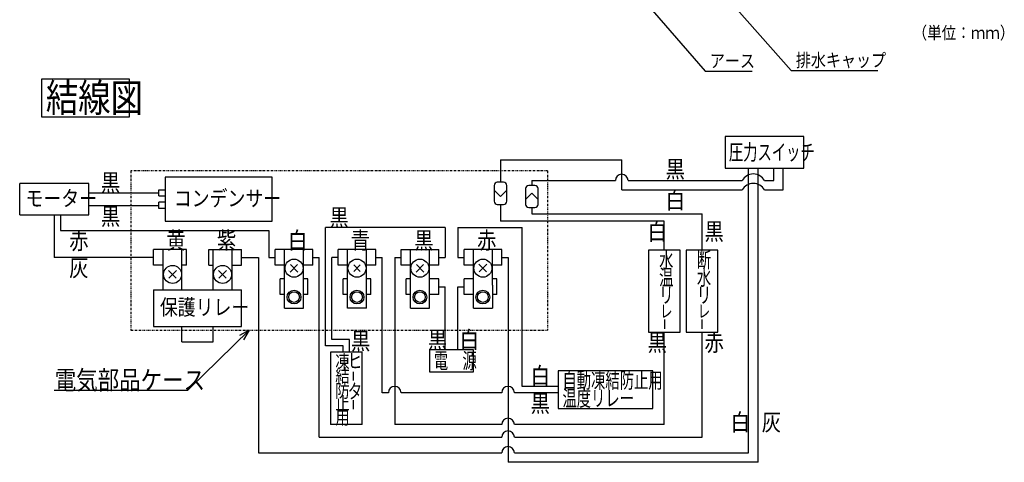
# Model space of a CAD drawing. Extents: x 68 to 508, y 37 to 386.
# Drawn here: x 73 to 334, y 37 to 155 of the extents above; entities that cross this region are included whole.
import ezdxf

# ---------------------------------------------------------------- set-up
doc = ezdxf.new("R2010")
doc.units = 0
doc.linetypes.add('DASHDOT', pattern=[1, 0.5, -0.25, 0, -0.25])
doc.layers.get('0').update_dxf_attribs({"linetype": 'CONTINUOUS'})
doc.layers.add('DD0', color=4, linetype='CONTINUOUS')
doc.layers.add('M0', color=3, linetype='CONTINUOUS')
doc.styles.get("Standard").update_dxf_attribs({"font": 'txt', "bigfont": 'BIGFONT'})
doc.dimstyles.new('LEADSTYL', dxfattribs={"dimtxt": 3.5, "dimasz": 3, "dimexe": 0.18, "dimexo": 0.0625, "dimgap": 1, "dimtad": 0, "dimtih": 1, "dimtoh": 1, "dimdec": 4, "dimzin": 0, "dimtxsty": 'STANDARD', "dimblk1": 'OPEN', "dimblk2": 'OPEN', "dimsah": 1, "dimcen": 0.09, "dimazin": 3, "dimtfac": 1, "dimtdec": 4, "dimtofl": 0, "dimtmove": 0, "dimatfit": 3, "dimtolj": 1, "dimtzin": 0})

# ---------------------------------------------------------------- blocks, each defined once
blk = doc.blocks.new('_OPEN')
at = {"color": 0}
for p, q in [((0, 0), (-1, 0)), ((-0.965926, 0.25882), (0, 0)), ((0, 0), (-0.965926, -0.25882))]:
    blk.add_line(p, q, dxfattribs=at)

msp = doc.modelspace()

# ---------------------------------------------------------------- linework, layer by layer
at = {"layer": 'M0', "color": 4}
for p, q in [((101.936339, 138.755906), (78.603005, 138.755906)), ((78.603005, 138.755906), (78.603005, 128.755906)), ((101.936339, 128.755906), (101.936339, 138.755906)), ((78.603005, 128.755906), (101.936339, 128.755906))]:
    msp.add_line(p, q, dxfattribs=at)
at = {"layer": 'M0'}
for p, q in [((259.57624, 123.564607), (259.57624, 115.231274)), ((280.409573, 123.564607), (259.57624, 123.564607)), ((280.409573, 115.231274), (280.409573, 123.564607)), ((200.112099, 117.398111), (200.112099, 111.457808)), ((200.112099, 117.398111), (232.241005, 117.398111)), ((232.241005, 109.423574), (232.241005, 117.398111)), ((259.57624, 115.231274), (280.409573, 115.231274)), ((265.82624, 39.829971), (265.82624, 115.231274)), ((268.32624, 37.329971), (268.32624, 115.231274)), ((272.492906, 111.916289), (272.492906, 115.231274)), ((274.991518, 109.423574), (274.991518, 115.231274)), ((111.339555, 112.832336), (111.339555, 101.16567)), ((139.672888, 112.832336), (111.339555, 112.832336)), ((139.672888, 101.16567), (139.672888, 112.832336)), ((91.170902, 111.16567), (72.837569, 111.16567)), ((72.837569, 102.832336), (72.837569, 111.16567)), ((91.170902, 102.832336), (91.170902, 111.16567)), ((109.672888, 109.499003), (111.339555, 109.499003)), ((109.672888, 107.832336), (109.672888, 109.499003)), ((198.445432, 110.624475), (198.445432, 106.457808)), ((200.945432, 111.457808), (199.278765, 111.457808)), ((201.778765, 106.457808), (201.778765, 110.624475)), ((206.762711, 109.788932), (206.762711, 105.622266)), ((209.262711, 110.622266), (207.596045, 110.622266)), ((208.429378, 111.916289), (208.429378, 110.622266)), ((208.429378, 111.916289), (230.574338, 111.916289)), ((210.096045, 105.622266), (210.096045, 109.788932)), ((233.907672, 111.916289), (264.138975, 111.916289)), ((270.013504, 111.916289), (272.492906, 111.916289)), ((91.170902, 108.66567), (109.672888, 108.66567)), ((109.672888, 107.832336), (111.339555, 107.832336)), ((200.112099, 107.707808), (198.445432, 109.374475)), ((201.778765, 109.374475), (200.112099, 107.707808)), ((208.429378, 108.538932), (206.762711, 106.872266)), ((210.096045, 106.872266), (208.429378, 108.538932)), ((232.241005, 109.423574), (264.138975, 109.423574)), ((270.013504, 109.423574), (274.991518, 109.423574)), ((91.170902, 105.332336), (109.672888, 105.332336)), ((111.339555, 106.16567), (109.672888, 106.16567)), ((109.672888, 104.499003), (109.672888, 106.16567)), ((111.339555, 104.499003), (109.672888, 104.499003)), ((199.278765, 105.624475), (200.945432, 105.624475)), ((200.112099, 105.624475), (200.112099, 101.163141)), ((207.596045, 104.788932), (209.262711, 104.788932)), ((208.429378, 104.788932), (208.429378, 103.086614)), ((72.837569, 102.832336), (91.170902, 102.832336)), ((82.004235, 102.832336), (82.004235, 91.579807)), ((83.670902, 102.832336), (83.670902, 98.663141)), ((208.429378, 103.086614), (253.494098, 103.086614)), ((253.494098, 93.48883), (253.494098, 103.086614)), ((111.339555, 101.16567), (139.672888, 101.16567)), ((153.804108, 68.163304), (153.804108, 99.496474)), ((185.470775, 99.496474), (153.804108, 99.496474)), ((185.470775, 99.450907), (185.470775, 91.579807)), ((188.804108, 99.496474), (188.804108, 91.579807)), ((188.804108, 99.496474), (205.872985, 99.496474)), ((243.494098, 101.163141), (200.112099, 101.163141)), ((205.872985, 57.402316), (205.872985, 99.496474)), ((243.494098, 93.48883), (243.494098, 101.163141)), ((83.670902, 98.663141), (138.804108, 98.663141)), ((138.804108, 98.663141), (138.804108, 91.579807)), ((108.302765, 91.579807), (82.004235, 91.579807)), ((116.969432, 93.663141), (108.302765, 93.663141)), ((108.302765, 89.496474), (108.302765, 93.663141)), ((110.802765, 82.949913), (110.802765, 93.663141)), ((115.802765, 82.949913), (115.802765, 93.663141)), ((116.969432, 89.496474), (116.969432, 93.663141)), ((122.884158, 93.663141), (131.550825, 93.663141)), ((122.884158, 89.496474), (122.884158, 93.663141)), ((124.050825, 82.949913), (124.050825, 93.663141)), ((129.050825, 82.949913), (129.050825, 93.663141)), ((131.550825, 89.496474), (131.550825, 93.663141)), ((131.550825, 91.579807), (136.066128, 91.579807)), ((136.066128, 91.579807), (136.066128, 39.829971)), ((138.804108, 91.579807), (140.470775, 91.579807)), ((150.470775, 93.663141), (140.470775, 93.663141)), ((140.470775, 89.496474), (140.470775, 93.663141)), ((142.970775, 78.107585), (142.970775, 93.663141)), ((147.970775, 78.107585), (147.970775, 93.663141)), ((150.470775, 89.496474), (150.470775, 93.663141)), ((150.470775, 91.579807), (152.137441, 91.579807)), ((152.137441, 43.990569), (152.137441, 91.579807)), ((157.137441, 91.579807), (155.470775, 91.579807)), ((155.470775, 69.829971), (155.470775, 91.579807)), ((157.137441, 89.496474), (157.137441, 93.663141)), ((167.137441, 93.663141), (157.137441, 93.663141)), ((159.637441, 78.107585), (159.637441, 93.663141)), ((164.637441, 78.107585), (164.637441, 93.663141)), ((167.137441, 89.496474), (167.137441, 93.663141)), ((167.137441, 91.579807), (168.804108, 91.579807)), ((168.804108, 55.735649), (168.804108, 91.579807)), ((172.137441, 91.579807), (172.137441, 47.323902)), ((172.137441, 91.579807), (173.804108, 91.579807)), ((173.804108, 89.496474), (173.804108, 93.663141)), ((173.804108, 93.663141), (183.804108, 93.663141)), ((176.304108, 78.107585), (176.304108, 93.663141)), ((181.304108, 78.107585), (181.304108, 93.663141)), ((183.804108, 89.496474), (183.804108, 93.663141)), ((183.804108, 91.579807), (185.470775, 91.579807)), ((188.804108, 91.579807), (190.470775, 91.579807)), ((200.470775, 93.663141), (190.470775, 93.663141)), ((190.470775, 89.496474), (190.470775, 93.663141)), ((192.970775, 78.107585), (192.970775, 93.663141)), ((197.970775, 84.218696), (197.970775, 93.663141)), ((200.470775, 89.496474), (200.470775, 93.663141)), ((200.470775, 91.579807), (202.137441, 91.579807)), ((202.137441, 91.561041), (202.137441, 37.329971)), ((239.327432, 93.48883), (239.327432, 71.822163)), ((247.660765, 93.48883), (239.327432, 93.48883)), ((247.660765, 71.822163), (247.660765, 93.48883)), ((249.327432, 93.48883), (249.327432, 71.822163)), ((257.660765, 93.48883), (249.327432, 93.48883)), ((257.660765, 71.822163), (257.660765, 93.48883)), ((110.802765, 89.496474), (108.302765, 89.496474)), ((116.969432, 89.496474), (115.802765, 89.496474)), ((122.884158, 89.496474), (124.050825, 89.496474)), ((129.050825, 89.496474), (131.550825, 89.496474)), ((142.970775, 89.496474), (140.470775, 89.496474)), ((146.40659, 89.661373), (144.443183, 87.697966)), ((144.534959, 89.661373), (146.498366, 87.697966)), ((150.470775, 89.496474), (147.970775, 89.496474)), ((159.637441, 89.496474), (157.137441, 89.496474)), ((161.259686, 89.603312), (162.988133, 87.874866)), ((163.015196, 89.603312), (161.286749, 87.874866)), ((167.137441, 89.496474), (164.637441, 89.496474)), ((176.304108, 89.496474), (173.804108, 89.496474)), ((179.739923, 89.661373), (177.776516, 87.697966)), ((177.868292, 89.661373), (179.8317, 87.697966)), ((183.804108, 89.496474), (181.304108, 89.496474)), ((192.970775, 89.496474), (190.470775, 89.496474)), ((194.387694, 89.808639), (196.446447, 87.749885)), ((196.553855, 89.808639), (194.495102, 87.749885)), ((200.470775, 89.496474), (197.970775, 89.496474)), ((112.219684, 88.141972), (114.278438, 86.083218)), ((114.385846, 88.141972), (112.327092, 86.083218)), ((125.467744, 88.141972), (127.526498, 86.083218)), ((127.633906, 88.141972), (125.575152, 86.083218)), ((141.804108, 81.718696), (141.804108, 85.885363)), ((142.970775, 85.885363), (141.804108, 85.885363)), ((149.137441, 85.885363), (147.970775, 85.885363)), ((149.137441, 81.718696), (149.137441, 85.885363)), ((158.470775, 81.718696), (158.470775, 85.885363)), ((159.637441, 85.885363), (158.470775, 85.885363)), ((165.804108, 85.885363), (164.637441, 85.885363)), ((165.804108, 81.718696), (165.804108, 85.885363)), ((175.137441, 81.718696), (175.137441, 85.885363)), ((176.304108, 85.885363), (175.137441, 85.885363)), ((183.804108, 85.885363), (181.304108, 85.885363)), ((183.804108, 81.718696), (183.804108, 85.885363)), ((183.804108, 83.80203), (185.470775, 83.80203)), ((185.470775, 67.079919), (185.470775, 83.80203)), ((188.804108, 67.079919), (188.804108, 83.80203)), ((188.804108, 83.80203), (190.470775, 83.80203)), ((192.970775, 85.885363), (190.470775, 85.885363)), ((190.470775, 81.718696), (190.470775, 85.885363)), ((199.137441, 85.885363), (197.970775, 85.885363)), ((197.970775, 84.218696), (197.970775, 78.107585)), ((199.137441, 81.718696), (199.137441, 85.885363)), ((108.260128, 82.949913), (131.593462, 82.949913)), ((108.260128, 82.949913), (108.260128, 73.283246)), ((131.593462, 73.283246), (131.593462, 82.949913)), ((142.970775, 81.718696), (141.804108, 81.718696)), ((149.137441, 81.718696), (147.970775, 81.718696)), ((159.637441, 81.718696), (158.470775, 81.718696)), ((165.804108, 81.718696), (164.637441, 81.718696)), ((176.304108, 81.718696), (175.137441, 81.718696)), ((183.804108, 81.718696), (181.304108, 81.718696)), ((192.970775, 81.718696), (190.470775, 81.718696)), ((199.137441, 81.718696), (197.970775, 81.718696)), ((142.970775, 78.107585), (147.970775, 78.107585)), ((164.637441, 78.107585), (159.637441, 78.107585)), ((176.304108, 78.107585), (181.304108, 78.107585)), ((192.970775, 78.107585), (197.970775, 78.107585)), ((108.260128, 73.283246), (131.593462, 73.283246)), ((115.760128, 69.25432), (115.760128, 73.283246)), ((124.093462, 69.25432), (124.093462, 73.283246)), ((243.525297, 75.177792), (243.525297, 72.63613)), ((253.430356, 75.125953), (253.430356, 72.69263)), ((117.31451, 56.424615), (133.593462, 72.329971)), ((133.593462, 72.329971), (131.018391, 70.882551)), ((133.593462, 72.329971), (132.086657, 69.789193)), ((239.327432, 71.822163), (247.660765, 71.822163)), ((243.494098, 47.323902), (243.494098, 71.822163)), ((249.327432, 71.822163), (257.660765, 71.822163)), ((253.494098, 43.990569), (253.494098, 71.822163)), ((115.760128, 69.25432), (124.093462, 69.25432)), ((158.466183, 68.163304), (153.804108, 68.163304)), ((160.13285, 69.829971), (155.470775, 69.829971)), ((158.466183, 66.484252), (158.466183, 68.163304)), ((160.13285, 66.484252), (160.13285, 69.829971)), ((155.13285, 66.484252), (155.13285, 47.317585)), ((163.466183, 66.484252), (155.13285, 66.484252)), ((163.466183, 47.317585), (163.466183, 66.484252)), ((192.970775, 67.079919), (181.304108, 67.079919)), ((181.304108, 67.079919), (181.304108, 61.246586)), ((192.970775, 61.246586), (192.970775, 67.079919)), ((161.089895, 61.30754), (161.089895, 58.949497)), ((181.304108, 61.246586), (192.970775, 61.246586)), ((240.419242, 61.568982), (215.419242, 61.568982)), ((215.419242, 61.568982), (215.419242, 51.568982)), ((240.419242, 51.568982), (240.419242, 61.568982)), ((215.419242, 57.402316), (205.872985, 57.402316)), ((81.957768, 56.424615), (117.31451, 56.424615)), ((170.470775, 55.735649), (168.804108, 55.735649)), ((200.470775, 55.735649), (173.804108, 55.735649)), ((215.419242, 55.735649), (203.804108, 55.735649)), ((161.089895, 53.74449), (161.089895, 51.411972)), ((215.419242, 51.568982), (240.419242, 51.568982)), ((163.466183, 47.317585), (155.13285, 47.317585)), ((200.470775, 47.323902), (172.137441, 47.323902)), ((243.494098, 47.323902), (203.804108, 47.323902)), ((152.137441, 43.990569), (200.470775, 43.990569)), ((203.804108, 43.990569), (253.494098, 43.990569)), ((136.066128, 39.829971), (200.470775, 39.829971)), ((203.804108, 39.829971), (265.82624, 39.829971)), ((268.32624, 37.329971), (202.137441, 37.329971))]:
    msp.add_line(p, q, dxfattribs=at)
at = {"layer": 'M0', "linetype": 'DASHDOT'}
for p, q in [((212.539651, 114.451762), (102.294085, 114.451762)), ((102.294085, 114.451762), (102.294085, 72.329971)), ((212.539651, 114.451762), (212.539651, 72.329971)), ((102.294085, 72.329971), (212.539651, 72.329971))]:
    msp.add_line(p, q, dxfattribs=at)
at = {"layer": 'M0'}
for centre, radius in [((113.302765, 87.058891), 2.388889), ((126.550825, 87.058891), 2.388889), ((145.470775, 88.725558), 2.388889), ((162.137441, 88.725558), 2.388889), ((178.804108, 88.725558), 2.388889), ((195.470775, 88.725558), 2.388889), ((145.470775, 81.076204), 1.833333), ((145.470775, 81.076204), 1.416667), ((162.137441, 81.076204), 1.833333), ((162.137441, 81.076204), 1.416667), ((178.804108, 81.076204), 1.833333), ((178.804108, 81.076204), 1.416667), ((195.470775, 81.076204), 1.833333), ((195.470775, 81.076204), 1.416667)]:
    msp.add_circle(centre, radius, dxfattribs=at)
for centre, radius, start, end in [((232.241005, 111.916289), 1.666667, 0, 180), ((267.07624, 110.340348), 3.333333, 28.215042, 151.784958), ((199.278765, 110.624475), 0.833333, 90, 180), ((200.945432, 110.624475), 0.833333, 0, 90), ((207.596045, 109.788932), 0.833333, 90, 180), ((209.262711, 109.788932), 0.833333, 0, 90), ((267.07624, 107.847634), 3.333333, 28.215042, 151.784958), ((199.278765, 106.457808), 0.833333, 180, 270), ((200.945432, 106.457808), 0.833333, 270, 360), ((207.596045, 105.622266), 0.833333, 180, 270), ((209.262711, 105.622266), 0.833333, 270, 360), ((172.137441, 55.735649), 1.666667, 0, 180), ((202.137441, 55.735649), 1.666667, 0, 180), ((202.137441, 47.323902), 1.666667, 0, 180), ((202.137441, 43.990569), 1.666667, 0, 180), ((202.137441, 39.829971), 1.666667, 0, 180)]:
    msp.add_arc(centre, radius, start, end, dxfattribs=at)

# ---------------------------------------------------------------- texts
at = {"layer": 'DD0', "width": 0.833333}
for s, p in [('排水キャップ', (278.335093, 142.04216)), ('アース', (255.566416, 141.85318))]:
    msp.add_text(s, height=3.5, dxfattribs=at).set_placement(p)
at = {"layer": 'M0', "color": 7, "width": 0.855556}
msp.add_text('（単位：ｍｍ）', height=3.3, dxfattribs=at).set_placement((309.230708, 149.387063))
at = {"layer": 'M0', "color": 4, "width": 0.837037}
msp.add_text('結線図', height=7.5, dxfattribs=at).set_placement((79.771815, 130.079028))
at = {"layer": 'M0'}
for s, height, width, p in [('圧力スイッチ', 4.166667, 0.666667, (260.593598, 117.34574)), ('黒', 4.5, 0.833333, (243.852726, 112.663276)), ('黒', 4.5, 0.833333, (94.336269, 109.155374)), ('モーター', 4.166667, 0.833333, (74.369356, 105.128527)), ('コンデンサー', 4.166667, 0.833333, (113.635599, 105.128527)), ('白', 4.5, 0.833333, (243.852726, 104.453686)), ('黒', 4.5, 0.833333, (94.336269, 100.161706)), ('黒', 4.5, 0.833333, (154.867257, 99.924588)), ('白', 4.5, 0.833333, (239.084141, 96.181344)), ('黒', 4.5, 0.833333, (254.142684, 96.181344)), ('赤', 4.5, 0.833333, (85.943915, 93.705352)), ('黄', 4.5, 0.833333, (111.671838, 93.829807)), ('紫', 4.5, 0.833333, (125.056766, 93.829807)), ('白', 4.5, 0.833333, (143.865538, 93.829807)), ('青', 4.5, 0.833333, (160.467991, 93.829807)), ('黒', 4.5, 0.833333, (177.291091, 93.829807)), ('赤', 4.5, 0.833333, (193.930312, 93.829807)), ('灰', 4.5, 0.833333, (85.943915, 86.534349)), ('水', 4.166667, 0.666667, (242.121399, 88.841204)), ('断', 4.166667, 0.666667, (252.126313, 88.841204)), ('温', 4.166667, 0.666667, (242.121399, 84.226799)), ('水', 4.166667, 0.666667, (252.126313, 84.226799)), ('リ', 4.166667, 0.666667, (242.121399, 79.522324)), ('リ', 4.166667, 0.666667, (252.126313, 79.522324)), ('保護リレー', 4.166667, 0.833333, (109.943745, 76.304507)), ('レ', 3.333333, 0.729167, (242.376075, 75.650228)), ('レ', 3.333333, 0.729167, (252.340797, 75.650228)), ('黒', 4.5, 0.833333, (160.540663, 67.160698)), ('黒', 4.5, 0.833333, (180.897922, 67.534342)), ('白', 4.5, 0.833333, (189.334161, 67.534342)), ('黒', 4.5, 0.833333, (239.084141, 66.769381)), ('赤', 4.5, 0.833333, (254.142684, 66.769381)), ('凍', 3.5, 0.793651, (156.392502, 62.255613)), ('ヒ', 3.833333, 0.724638, (159.6993, 62.255613)), ('電\u3000源', 4.166667, 0.666667, (182.478099, 62.139526)), ('白', 4.5, 0.833333, (208.10413, 57.998464)), ('結', 3.5, 0.793651, (156.392502, 58.506261)), ('自動凍結防止用', 4.166667, 0.666667, (216.527364, 56.961187)), ('防', 3.5, 0.793651, (156.392502, 54.498398)), ('タ', 3.833333, 0.724638, (159.6993, 54.207174)), ('止', 3.5, 0.793651, (156.392502, 51.189692)), ('黒', 4.5, 0.833333, (208.104119, 50.621058)), ('温度リレー', 4.166667, 0.666667, (216.527364, 52.208567)), ('用', 3.5, 0.793651, (156.392502, 47.38504)), ('白', 4.5, 0.833333, (261.078719, 45.693487)), ('灰', 4.5, 0.833333, (269.295984, 45.693492))]:
    msp.add_text(s, height=height, dxfattribs=dict(at, width=width)).set_placement(p)
at = {"layer": 'M0', "width": 0.833333}
msp.add_text('電気部品ケース', height=5, rotation=-0.00000501, dxfattribs=at).set_placement((82.11309, 56.623906))

# ---------------------------------------------------------------- leaders
at = {"layer": 'DD0'}
for points in [[(233.805939, 164.53299), (254.27475, 140.85318), (266.77475, 140.85318)], [(256.372162, 164.520142), (277.043427, 141.04216), (300.043427, 141.04216)]]:
    msp.add_leader(points, dimstyle='LEADSTYL', dxfattribs=at)

doc.saveas('drawing.dxf')
